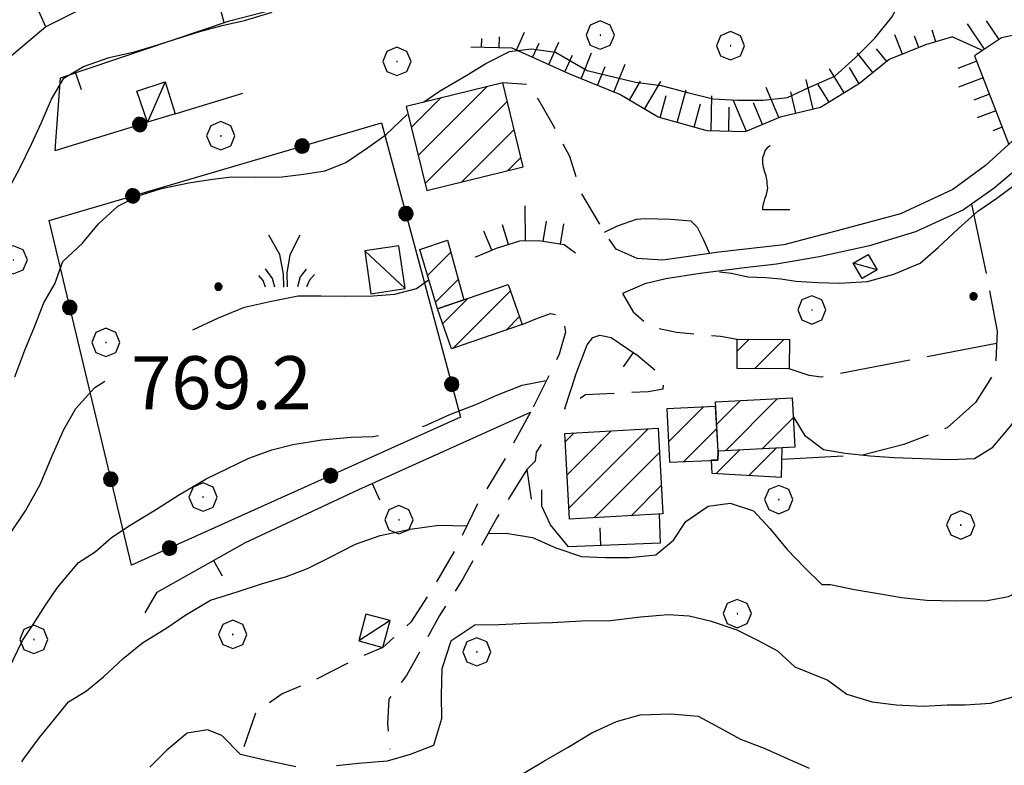
# Model space of a CAD drawing. Extents: x 2586745 to 2591569, y 4494072 to 4497530.
# Drawn here: x 2588122 to 2588262, y 4496867 to 4496972 of the extents above; entities that cross this region are included whole.
import ezdxf

# ---------------------------------------------------------------- set-up
doc = ezdxf.new("R2010")
doc.units = 0
doc.header["$LTSCALE"] = 5
doc.header["$MEASUREMENT"] = 0
for name, pattern in [('107', [1.5, 1, -0.5]), ('501', [5, 2.5, 2.5]), ('502', [5, 2.5, 2.5]), ('701', [2.5, 2, -0.5]), ('LSCA1', [1, -0.5, -0.5])]:
    doc.linetypes.add(name, pattern=pattern)
for name, color, linetype in [('10100000', 1, 'Continuous'), ('10700000', 1, '107'), ('20100000', 2, 'Continuous'), ('20700000', 2, 'Continuous'), ('50100000', 1, '501'), ('50200000', 1, '502'), ('60100000', 1, 'LSCA1'), ('70100000', 1, '701'), ('70400000', 1, 'Continuous'), ('71700000', 1, 'Continuous'), ('72900000', 1, 'Continuous'), ('80100000', 2, 'Continuous'), ('80200000', 1, 'Continuous'), ('80400000', 1, 'Continuous'), ('91600000', 1, 'Continuous'), ('A0140000', 2, 'Continuous'), ('C2010000', 1, 'Continuous')]:
    doc.layers.add(name, color=color, linetype=linetype)
doc.styles.get("Standard").update_dxf_attribs({"font": 'romans.shx'})

# ---------------------------------------------------------------- blocks, each defined once
blk = doc.blocks.new('CERCHIO5')
at = {"linetype": 'Continuous'}
for p, q in [((-0.196, 0.064), (-0.206, 0.001)), ((-0.206, 0.001), (-0.196, -0.062)), ((-0.003, -0.202), (-0.206, 0.001)), ((-0.206, 0.001), (-0.003, 0.001)), ((-0.196, -0.062), (0.022, 0.2)), ((-0.168, 0.12), (-0.196, 0.064)), ((0.162, -0.118), (-0.196, 0.064)), ((-0.196, 0.064), (0.19, -0.062)), ((-0.183, 0.032), (-0.184, 0.013)), ((-0.184, 0.013), (-0.184, -0.047)), ((-0.18, 0.058), (-0.183, 0.032)), ((-0.167, 0.093), (-0.182, 0.091)), ((-0.182, 0.091), (-0.092, 0.063)), ((-0.152, 0.092), (-0.18, 0.058)), ((-0.158, 0.051), (-0.172, 0.001)), ((-0.172, 0.001), (-0.165, -0.077)), ((-0.168, -0.118), (0.094, 0.177)), ((-0.123, 0.166), (-0.168, 0.12)), ((0.19, -0.062), (-0.168, 0.12)), ((-0.168, 0.12), (0, 0)), ((0, 0), (-0.168, -0.118)), ((-0.152, 0.092), (-0.167, 0.093)), ((-0.166, 0.023), (-0.083, 0.112)), ((-0.122, -0.02), (-0.166, 0.023)), ((-0.072, 0.156), (-0.158, 0.051)), ((-0.138, 0.053), (-0.158, -0.016)), ((-0.142, 0.108), (-0.152, 0.092)), ((-0.126, 0.022), (-0.152, 0.092)), ((-0.127, 0.089), (-0.145, 0)), ((-0.145, 0), (-0.12, -0.069)), ((-0.092, 0.063), (-0.144, 0.144)), ((-0.144, 0.144), (-0.002, 0.069)), ((-0.105, 0.116), (-0.142, 0.108)), ((-0.076, 0.082), (-0.138, 0.053)), ((-0.072, 0.156), (-0.127, 0.089)), ((-0.127, 0.089), (-0.123, 0.112)), ((-0.11, -0.009), (-0.127, 0.089)), ((-0.091, -0.032), (-0.126, 0.022)), ((-0.066, 0.194), (-0.123, 0.166)), ((0.06, 0.194), (-0.123, -0.164)), ((-0.123, -0.164), (-0.066, 0.194)), ((-0.003, -0.202), (-0.123, 0.166)), ((-0.123, 0.166), (0.162, -0.118)), ((-0.123, 0.112), (-0.114, 0.138)), ((-0.084, 0.048), (-0.122, -0.02)), ((-0.114, 0.138), (-0.098, 0.178)), ((-0.072, 0.156), (-0.105, 0.116)), ((-0.098, 0.178), (-0.082, 0.172)), ((-0.022, 0.154), (-0.084, 0.048)), ((-0.083, 0.112), (0.009, 0.101)), ((-0.082, 0.172), (-0.032, 0.175)), ((-0.05, 0.134), (-0.076, 0.082)), ((0.022, 0.2), (-0.072, 0.156)), ((-0.032, 0.175), (-0.072, 0.156)), ((-0.003, 0.152), (-0.072, 0.156)), ((-0.051, 0.061), (-0.07, -0.008)), ((-0.068, -0.179), (0.035, 0.008)), ((-0.003, 0.204), (-0.066, 0.194)), ((-0.066, 0.194), (0.116, -0.164)), ((0.012, 0.149), (-0.051, 0.112)), ((-0.051, 0.112), (-0.051, 0.061)), ((-0.016, 0.097), (-0.051, 0.061)), ((-0.051, 0.061), (-0.016, 0.097)), ((-0.04, 0.124), (-0.05, 0.134)), ((-0.032, 0.175), (-0.04, 0.124)), ((0.01, 0.186), (-0.032, 0.175)), ((0, 0.174), (-0.032, 0.175)), ((-0.032, 0.175), (0.012, 0.149)), ((0.006, 0.054), (-0.026, -0.018)), ((0.061, 0.125), (-0.022, 0.154)), ((-0.016, 0.097), (0.034, 0.11)), ((0.065, 0.085), (-0.016, 0.097)), ((-0.003, 0.001), (-0.003, 0.204)), ((0.06, 0.194), (-0.003, 0.204)), ((-0.003, 0.001), (0.06, 0.194)), ((0.116, 0.166), (-0.003, -0.202)), ((0.058, 0.137), (-0.003, 0.152)), ((-0.003, 0.001), (0.197, 0.001)), ((-0.003, 0.001), (-0.003, -0.202)), ((-0.002, 0.069), (0.042, 0.197)), ((0.042, 0.16), (0, 0.174)), ((0.072, 0.053), (0.002, -0.036)), ((0.067, 0.043), (0.006, 0.054)), ((0.009, 0.101), (0.072, 0.053)), ((0.034, 0.11), (0.01, 0.186)), ((0.026, -0.083), (0.079, 0.072)), ((0.147, 0.135), (0.033, 0.066)), ((0.033, 0.066), (0.19, 0.064)), ((0.034, 0.11), (0.093, 0.094)), ((0.074, -0.087), (0.034, 0.11)), ((0.035, 0.008), (0.147, 0.135)), ((0.094, 0.177), (0.038, -0.196)), ((0.042, 0.197), (0.067, 0.101)), ((0.107, 0.137), (0.042, 0.16)), ((0.051, -0.062), (0.106, 0.031)), ((0.118, 0.117), (0.058, 0.137)), ((0.116, 0.166), (0.06, 0.194)), ((0.06, -0.192), (0.116, 0.166)), ((0.162, 0.12), (0.06, -0.192)), ((0.079, 0.072), (0.061, 0.125)), ((0.119, 0.036), (0.065, 0.085)), ((0.065, -0.017), (0.067, 0.043)), ((0.067, 0.101), (0.08, 0.184)), ((0.08, 0.184), (0.195, -0.034)), ((0.093, 0.094), (0.124, 0.053)), ((0.14, 0.07), (0.097, -0.076)), ((0.106, 0.031), (0.14, 0.105)), ((0.158, 0.109), (0.107, 0.137)), ((0.162, 0.12), (0.116, 0.166)), ((0.116, -0.164), (0.162, 0.12)), ((0.116, -0.06), (0.119, 0.036)), ((0.156, 0.064), (0.118, 0.117)), ((0.124, 0.053), (0.124, 0.053)), ((0.124, 0.053), (0.128, -0.03)), ((0.131, -0.07), (0.156, 0.001)), ((0.14, 0.105), (0.14, 0.07)), ((0.162, 0.044), (0.156, 0.064)), ((0.156, 0.001), (0.162, 0.044)), ((0.174, 0.064), (0.158, 0.109)), ((0.19, 0.064), (0.162, 0.12)), ((0.19, 0.064), (0.173, -0.096)), ((0.182, -0.008), (0.174, 0.064)), ((0.2, 0.001), (0.19, 0.064)), ((0.19, -0.062), (0.2, 0.001)), ((-0.196, -0.062), (-0.168, -0.118)), ((0.173, -0.096), (-0.196, -0.062)), ((-0.184, -0.047), (-0.165, -0.099)), ((-0.168, -0.118), (-0.123, -0.164)), ((-0.165, -0.077), (-0.13, -0.127)), ((-0.165, -0.099), (-0.12, -0.15)), ((-0.158, -0.016), (-0.117, -0.042)), ((-0.15, -0.04), (-0.156, -0.11)), ((-0.156, -0.11), (-0.106, -0.134)), ((-0.122, -0.02), (-0.15, -0.04)), ((-0.13, -0.127), (-0.06, -0.146)), ((-0.125, -0.057), (-0.108, -0.025)), ((-0.101, -0.082), (-0.125, -0.057)), ((-0.123, -0.164), (-0.066, -0.192)), ((-0.108, -0.025), (-0.122, -0.02)), ((-0.12, -0.069), (-0.087, -0.093)), ((-0.12, -0.15), (-0.06, -0.163)), ((-0.117, -0.042), (-0.078, -0.017)), ((-0.101, -0.082), (-0.11, -0.009)), ((-0.106, -0.134), (-0.093, -0.156)), ((-0.003, -0.094), (-0.101, -0.082)), ((-0.083, -0.14), (-0.101, -0.082)), ((-0.064, -0.045), (-0.097, -0.097)), ((-0.097, -0.097), (0.026, -0.134)), ((-0.093, -0.156), (-0.091, -0.18)), ((-0.054, -0.075), (-0.091, -0.032)), ((-0.091, -0.18), (-0.054, -0.075)), ((-0.087, -0.093), (-0.028, -0.126)), ((-0.034, -0.151), (-0.083, -0.14)), ((-0.07, -0.008), (-0.042, -0.049)), ((0.038, -0.196), (-0.068, -0.179)), ((-0.066, -0.192), (-0.003, -0.202)), ((0.097, -0.076), (-0.064, -0.045)), ((-0.06, -0.146), (0.011, -0.159)), ((-0.06, -0.163), (-0.032, -0.185)), ((0.002, -0.036), (-0.054, -0.075)), ((0.051, -0.062), (-0.054, -0.075)), ((-0.054, -0.075), (0.051, -0.062)), ((-0.054, -0.075), (-0.049, -0.182)), ((-0.049, -0.182), (0.026, -0.083)), ((-0.042, -0.049), (0.014, -0.064)), ((0.048, -0.128), (-0.034, -0.151)), ((-0.032, -0.185), (0.04, -0.182)), ((-0.028, -0.126), (0.048, -0.128)), ((-0.026, -0.018), (0.022, -0.048)), ((0.136, -0.106), (-0.003, -0.094)), ((-0.003, -0.202), (0.06, -0.192)), ((0.011, -0.159), (0.044, -0.153)), ((0.014, -0.064), (0.048, -0.061)), ((0.022, -0.048), (0.075, -0.075)), ((0.026, -0.134), (0.074, -0.087)), ((0.128, -0.03), (0.035, -0.054)), ((0.035, -0.054), (0.048, -0.128)), ((0.04, -0.182), (0.062, -0.176)), ((0.044, -0.153), (0.098, -0.127)), ((0.048, -0.061), (0.065, -0.017)), ((0.048, -0.128), (0.107, -0.112)), ((0.128, -0.03), (0.051, -0.062)), ((0.06, -0.192), (0.116, -0.164)), ((0.062, -0.176), (0.095, -0.16)), ((0.075, -0.075), (0.152, -0.078)), ((0.095, -0.16), (0.119, -0.147)), ((0.098, -0.127), (0.131, -0.07)), ((0.107, -0.112), (0.116, -0.06)), ((0.116, -0.164), (0.162, -0.118)), ((0.119, -0.147), (0.136, -0.106)), ((0.195, -0.034), (0.128, -0.03)), ((0.152, -0.078), (0.175, -0.074)), ((0.162, -0.118), (0.19, -0.062)), ((0.175, -0.074), (0.182, -0.008))]:
    blk.add_line(p, q, dxfattribs=at)
blk = doc.blocks.new('CAMP_C643CDE0')
at = {"layer": 'C2010000', "linetype": 'Continuous'}
for p, q in [((2588224.084, 4496925.347), (2588225.78, 4496927.043)), ((2588226.553, 4496922.867), (2588230.71, 4496927.023))]:
    blk.add_line(p, q, dxfattribs=at)
blk = doc.blocks.new('BA1LUNG')
at = {"linetype": 'Continuous'}
blk.add_line((0, 0), (1, 0), dxfattribs=at)
blk = doc.blocks.new('BA1CORT')
at = {"linetype": 'Continuous'}
blk.add_line((0, 0), (0.7, 0), dxfattribs=at)
blk = doc.blocks.new('CERCHIO1')
at = {"linetype": 'Continuous'}
for p, q in [((-0.28, 0.28), (-0.397, -0.002)), ((0.003, 0.398), (-0.28, 0.28)), ((0.286, 0.28), (0.003, 0.398)), ((0.403, -0.002), (0.286, 0.28)), ((0, 0), (-0.002, -0.003)), ((0.002, 0.002), (0, 0)), ((0.005, 0.003), (0.002, 0.002)), ((0.009, 0.003), (0.005, 0.003)), ((0.011, 0.001), (0.009, 0.003)), ((0.013, -0.001), (0.011, 0.001)), ((-0.397, -0.002), (-0.28, -0.285)), ((-0.002, -0.003), (-0.002, -0.006)), ((-0.002, -0.006), (0, -0.009)), ((0, -0.009), (0.002, -0.011)), ((0.002, -0.011), (0.005, -0.013)), ((0.005, -0.013), (0.009, -0.012)), ((0.009, -0.012), (0.011, -0.011)), ((0.011, -0.011), (0.013, -0.008)), ((0.014, -0.005), (0.013, -0.001)), ((0.013, -0.008), (0.014, -0.005)), ((0.286, -0.285), (0.403, -0.002)), ((-0.28, -0.285), (0.003, -0.402)), ((0.003, -0.402), (0.286, -0.285))]:
    blk.add_line(p, q, dxfattribs=at)
blk = doc.blocks.new('VITE1')
at = {"linetype": 'Continuous'}
for p, q in [((-0.313, 0.848), (-0.331, 0.794)), ((-0.241, 0.92), (-0.313, 0.848)), ((-0.169, 0.974), (-0.241, 0.92)), ((-0.349, 0.722), (-0.385, 0.631)), ((-0.385, 0.631), (-0.385, 0.559)), ((-0.385, 0.559), (-0.385, 0.469)), ((-0.331, 0.794), (-0.349, 0.722)), ((-0.385, 0.469), (-0.367, 0.379)), ((-0.367, 0.379), (-0.331, 0.235)), ((-0.331, 0.235), (-0.295, 0.127)), ((-0.295, 0.127), (-0.277, 0.055)), ((-0.277, 0.055), (-0.259, -0.017)), ((-0.259, -0.017), (-0.259, -0.107)), ((-0.259, -0.107), (-0.241, -0.215)), ((-0.241, -0.215), (-0.259, -0.324)), ((-0.331, -0.54), (-0.349, -0.612)), ((-0.295, -0.45), (-0.331, -0.54)), ((-0.259, -0.324), (-0.295, -0.45)), ((-0.367, -0.684), (-0.385, -0.774)), ((-0.385, -0.774), (-0.385, -0.828)), ((-0.385, -0.828), (0.389, -0.828)), ((-0.349, -0.612), (-0.367, -0.684))]:
    blk.add_line(p, q, dxfattribs=at)
blk = doc.blocks.new('CAMP_4F64CF29')
at = {"layer": 'C2010000', "linetype": 'Continuous'}
for p, q in [((2588178.915, 4496953.051), (2588188.637, 4496962.772)), ((2588177.946, 4496957.032), (2588182.091, 4496961.176)), ((2588179.884, 4496949.07), (2588191.519, 4496960.705)), ((2588185.085, 4496949.321), (2588192.488, 4496956.724)), ((2588191.631, 4496950.918), (2588193.456, 4496952.743))]:
    blk.add_line(p, q, dxfattribs=at)
blk = doc.blocks.new('CAMP_4F52B284')
at = {"layer": 'C2010000', "linetype": 'Continuous'}
for p, q in [((2588199.724, 4496912.5), (2588201.017, 4496913.793)), ((2588199.984, 4496907.81), (2588206.246, 4496914.073)), ((2588200.243, 4496903.12), (2588211.476, 4496914.353)), ((2588203.855, 4496901.782), (2588213.091, 4496911.018)), ((2588209.089, 4496902.067), (2588213.345, 4496906.323))]:
    blk.add_line(p, q, dxfattribs=at)
blk = doc.blocks.new('CAMP_594045A5')
at = {"layer": 'C2010000', "linetype": 'Continuous'}
for p, q in [((2588221.176, 4496914.957), (2588224.576, 4496918.357)), ((2588222.413, 4496911.245), (2588229.814, 4496918.646)), ((2588227.642, 4496911.524), (2588232.035, 4496915.917))]:
    blk.add_line(p, q, dxfattribs=at)
blk = doc.blocks.new('CAMP_E686BAC5')
at = {"layer": 'C2010000', "linetype": 'Continuous'}
for p, q in [((2588214.365, 4496912.512), (2588219.293, 4496917.439)), ((2588216.525, 4496909.721), (2588221.204, 4496914.401))]:
    blk.add_line(p, q, dxfattribs=at)
blk = doc.blocks.new('CAMP_B593BAC5')
at = {"layer": 'C2010000', "linetype": 'Continuous'}
for p, q in [((2588221.091, 4496908.047), (2588224.396, 4496911.353)), ((2588225.77, 4496907.777), (2588229.629, 4496911.635))]:
    blk.add_line(p, q, dxfattribs=at)
blk = doc.blocks.new('CAMP_7C8A161E')
at = {"layer": 'C2010000', "linetype": 'Continuous'}
for p, q in [((2588183.806, 4496925.727), (2588191.984, 4496933.905)), ((2588182.393, 4496929.264), (2588185.949, 4496932.82)), ((2588191.371, 4496928.343), (2588193.263, 4496930.235))]:
    blk.add_line(p, q, dxfattribs=at)
blk = doc.blocks.new('CAMP_EA3E4A0A')
at = {"layer": 'C2010000', "linetype": 'Continuous'}
for p, q in [((2588180.238, 4496936.079), (2588183.519, 4496939.36)), ((2588181.388, 4496932.279), (2588184.599, 4496935.491))]:
    blk.add_line(p, q, dxfattribs=at)
blk = doc.blocks.new('BARMUR')
at = {"linetype": 'Continuous'}
blk.add_line((0, 0), (0.5, 0), dxfattribs=at)
blk = doc.blocks.new('MACCHIA')
at = {"linetype": 'Continuous'}
for p, q in [((-0.163, 0.941), (-0.469, 1.482)), ((0.404, 1.488), (0.123, 0.925)), ((-0.053, 0.384), (-0.163, 0.941)), ((0.123, 0.925), (0.039, 0.406)), ((-0.628, 0.204), (-0.755, 0.34)), ((-0.363, 0.258), (-0.563, 0.529)), ((-0.047, 0.014), (-0.053, 0.384)), ((0.039, 0.406), (0.044, 0.018)), ((0.419, 0.308), (0.34, 0.018)), ((0.589, 0.52), (0.419, 0.308)), ((0.822, 0.373), (0.685, 0.209)), ((-0.563, 0.014), (-0.628, 0.204)), ((-0.305, 0.014), (-0.363, 0.258)), ((0.685, 0.209), (0.599, 0.018))]:
    blk.add_line(p, q, dxfattribs=at)

msp = doc.modelspace()

# ---------------------------------------------------------------- linework, layer by layer
at = {"layer": '10100000', "linetype": 'Continuous', "flags": 128}
for points in [[(2588284.55, 4496970.48), (2588278.3, 4496964.84), (2588271.91, 4496958.78), (2588265.63, 4496952.77), (2588260.5, 4496948.41), (2588256.15, 4496945.34), (2588249.33, 4496942.23), (2588242.83, 4496940.25), (2588235.71, 4496938.71), (2588229.66, 4496937.66), (2588225.14, 4496937.15), (2588218.87, 4496936.32), (2588213.98, 4496935.59), (2588211.03, 4496934.88), (2588207.84, 4496933.51)], [(2588265.69, 4496957.47), (2588259.27, 4496951.63), (2588254.64, 4496948.21), (2588247.2, 4496944.8), (2588238.95, 4496942.55), (2588230.7, 4496940.39), (2588221.48, 4496939.36), (2588213.55, 4496938.23), (2588209.92, 4496938.47)]]:
    msp.add_lwpolyline(points, dxfattribs=at)
at = {"layer": '10700000', "linetype": '107', "flags": 128}
for points in [[(2588209.92, 4496938.47), (2588206.93, 4496939.77), (2588205.2, 4496942.34), (2588202.04, 4496947.68), (2588200.37, 4496952.88), (2588198.23, 4496957), (2588195.97, 4496960.95), (2588194.41, 4496963.06), (2588190.88, 4496963.32)], [(2588207.84, 4496933.51), (2588209.35, 4496930.91), (2588211.8, 4496928.79), (2588215.48, 4496928.05), (2588221.73, 4496927.45), (2588224.09, 4496927.05)], [(2588193.65, 4496929.13), (2588195.56, 4496929.94), (2588197.63, 4496930.69), (2588199.37, 4496930.32), (2588199.77, 4496928.04), (2588198.9, 4496924.91), (2588194.84, 4496916.72)], [(2588201.14, 4496921.8), (2588199.63, 4496917.2), (2588202.63, 4496919.2), (2588211.5, 4496919.66), (2588213.6, 4496920.01), (2588213.65, 4496920.77), (2588212.72, 4496922.43), (2588209.8, 4496924.88)], [(2588194.84, 4496916.72), (2588191.41, 4496910.48), (2588187.4, 4496903.88), (2588184.22, 4496897.38), (2588181.11, 4496892.05), (2588177.88, 4496887), (2588173.91, 4496883.43), (2588170.04, 4496881.77), (2588164.35, 4496878.81), (2588159.64, 4496876.84), (2588155.88, 4496874.16), (2588154.03, 4496868.73)], [(2588194.3, 4496908.59), (2588190.07, 4496901.77), (2588185.23, 4496893.12), (2588181.95, 4496887.93), (2588177.26, 4496879.45), (2588174.74, 4496876.09), (2588174.59, 4496872.59), (2588174.88, 4496869.01)]]:
    msp.add_lwpolyline(points, dxfattribs=at)
at = {"layer": '20100000', "linetype": 'Continuous', "flags": 128}
for points in [[(2588126.17, 4496971.23), (2588123.78, 4496976.66), (2588132.25, 4496980.83), (2588132.67, 4496980.08), (2588144.98, 4496986.15), (2588147.13, 4496981.73)], [(2588177.23, 4496959.99), (2588180.12, 4496948.11), (2588193.77, 4496951.44), (2588190.88, 4496963.32)], [(2588179.13, 4496939.73), (2588183.05, 4496941.05), (2588185.4, 4496932.63), (2588181.67, 4496931.34)], [(2588181.67, 4496931.34), (2588191.67, 4496934.8), (2588193.65, 4496929.13), (2588183.64, 4496925.67)], [(2588224.09, 4496927.05), (2588231.48, 4496927.02), (2588231.46, 4496922.84), (2588224.07, 4496922.88)], [(2588221, 4496918.16), (2588231.88, 4496918.76), (2588232.26, 4496911.77), (2588221.38, 4496911.19)], [(2588221.03, 4496917.52), (2588214.13, 4496917.2), (2588214.51, 4496909.63), (2588221.34, 4496909.94), (2588221.38, 4496911.19)], [(2588200.33, 4496901.59), (2588199.66, 4496913.72), (2588212.91, 4496914.43), (2588213.56, 4496902.31)], [(2588220.41, 4496909.9), (2588220.52, 4496908.08), (2588230.38, 4496907.51), (2588230.45, 4496911.68), (2588221.38, 4496911.19), (2588221.34, 4496909.94)]]:
    msp.add_lwpolyline(points, close=True, dxfattribs=at)
at = {"layer": '20700000', "linetype": 'Continuous', "flags": 128}
for points in [[(2588139.06, 4496962.14), (2588143.1, 4496963.45), (2588144.48, 4496958.94), (2588140.57, 4496957.74)], [(2588172.23, 4496933.48), (2588177.06, 4496934.2), (2588176.18, 4496940.26), (2588171.34, 4496939.55)], [(2588240.52, 4496937.79), (2588242.63, 4496939.05), (2588243.91, 4496936.88), (2588241.8, 4496935.63)], [(2588171.51, 4496888.15), (2588170.49, 4496884.35), (2588173.91, 4496883.43), (2588174.93, 4496887.23)]]:
    msp.add_lwpolyline(points, close=True, dxfattribs=at)
at = {"layer": '50100000', "linetype": '501', "flags": 128}
for points in [[(2588126.17, 4496971.23), (2588119.78, 4496965.84), (2588115.52, 4496961.81), (2588112.81, 4496959.81), (2588110.66, 4496959.2), (2588110.7, 4496961.07), (2588111.12, 4496965.41), (2588111.68, 4496969.75), (2588112.43, 4496974.34), (2588113.1, 4496977.66), (2588113.88, 4496980.96), (2588115.52, 4496985.98), (2588117.66, 4496991.19), (2588120.09, 4496995.08), (2588122.1, 4496997.85), (2588124.26, 4497000.51), (2588127.77, 4497004.07), (2588132.82, 4497009.66), (2588133.8, 4497013.4)], [(2588127.52, 4496953.77), (2588128.27, 4496964.03), (2588152.2, 4496972.12)], [(2588201.14, 4496921.8), (2588202.84, 4496926.23), (2588203.64, 4496927.27), (2588204.66, 4496927.59), (2588206.23, 4496927.3), (2588209.8, 4496924.88)], [(2588140.27, 4496888.34), (2588141.94, 4496891.23), (2588154.48, 4496898.27), (2588170.52, 4496905.75), (2588194.84, 4496916.72)], [(2588196.34, 4496912.14), (2588195.62, 4496911.06), (2588195.5, 4496909.76), (2588194.3, 4496908.59), (2588194.92, 4496904.39)], [(2588213.05, 4496902.28), (2588213.16, 4496898.16), (2588200.18, 4496897.66), (2588197.66, 4496900.76), (2588196.44, 4496903.4), (2588196.44, 4496905.72)]]:
    msp.add_lwpolyline(points, dxfattribs=at)
at = {"layer": '50200000', "linetype": '502', "flags": 128}
for points in [[(2588151.42, 4496971.86), (2588140.85, 4497010.68)], [(2588152.2, 4496972.12), (2588187.71, 4496981.3), (2588197.14, 4496982.97)], [(2588144.48, 4496958.94), (2588154.1, 4496961.86)], [(2588138.3, 4496895.06), (2588126.64, 4496943.83), (2588173.7, 4496957.66), (2588184.91, 4496916.02), (2588138.3, 4496895.06)], [(2588127.52, 4496953.77), (2588140.57, 4496957.74)]]:
    msp.add_lwpolyline(points, dxfattribs=at)
at = {"layer": '60100000', "linetype": 'LSCA1', "flags": 128}
for points in [[(2588289.12, 4496977.75), (2588283.14, 4496977.58), (2588279.91, 4496975.09), (2588276.59, 4496972.55), (2588271.39, 4496971.27), (2588265.97, 4496970.63), (2588261.53, 4496969.7), (2588257.72, 4496967.13), (2588262.55, 4496954.62)], [(2588254.59, 4496969.83), (2588250.74, 4496968.68), (2588245.63, 4496966.64), (2588241.41, 4496963.22), (2588235.89, 4496959.84), (2588230.16, 4496958.48), (2588225.22, 4496956.39), (2588219.85, 4496956.51), (2588212.92, 4496958.46), (2588207.48, 4496961.66), (2588200.41, 4496964.55), (2588192.24, 4496968.22), (2588186.38, 4496968.38)], [(2588201.2, 4496939.22), (2588199.59, 4496940.39), (2588196.02, 4496940.95), (2588193.28, 4496940.91), (2588189.97, 4496939.9), (2588187.01, 4496938.66)]]:
    msp.add_lwpolyline(points, dxfattribs=at)
at = {"layer": '70100000', "linetype": '701', "flags": 128}
for points in [[(2588254.59, 4496969.83), (2588258.9, 4496967.92)], [(2588257.27, 4496946.13), (2588259.73, 4496934.45), (2588260.91, 4496928.17), (2588260.66, 4496922.53), (2588257.86, 4496918.07), (2588253.82, 4496914.51), (2588247.68, 4496912.12), (2588241.85, 4496910.62), (2588230.42, 4496910.01)], [(2588260.83, 4496926.43), (2588235.99, 4496921.66), (2588234.29, 4496921.89), (2588231.46, 4496922.84)]]:
    msp.add_lwpolyline(points, dxfattribs=at)
at = {"layer": '80100000', "linetype": 'Continuous', "flags": 128}
for points in [[(2588179.52, 4496914.7), (2588179.86, 4496914.8), (2588183.39, 4496916.4), (2588187.09, 4496917.82), (2588190.04, 4496919.12), (2588193.65, 4496920.54), (2588197.05, 4496921.18)], [(2588232.02, 4496916.12), (2588233.63, 4496913.48), (2588236.3, 4496911.41), (2588239.39, 4496910.9), (2588242.92, 4496910.52), (2588246.28, 4496910.29), (2588254.2, 4496910.03), (2588257.7, 4496910.15), (2588260.3, 4496911.75), (2588262.82, 4496914.78), (2588264.71, 4496917.41), (2588266.34, 4496919.49)], [(2588114.95, 4496870.04), (2588116.45, 4496872.53), (2588118.37, 4496875.97), (2588120.91, 4496880.28), (2588122.9, 4496884.39), (2588124.38, 4496886.65), (2588126.12, 4496889.41), (2588127.84, 4496891.92), (2588130.82, 4496895.44), (2588133.17, 4496896.95), (2588135.48, 4496898.96), (2588138.13, 4496900.7), (2588141.49, 4496902.74), (2588144.95, 4496904.99), (2588148.88, 4496907.28), (2588151.83, 4496908.71), (2588154.91, 4496910.19), (2588158.17, 4496911.4), (2588161.16, 4496912.13), (2588165.27, 4496912.8), (2588169.43, 4496913.16), (2588172.49, 4496913.27), (2588173.29, 4496913.39)]]:
    msp.add_lwpolyline(points, dxfattribs=at)
at = {"layer": '80200000', "linetype": 'Continuous', "flags": 128}
for points in [[(2588202.84, 4496965.08), (2588209.67, 4496963.4), (2588213.34, 4496962.94), (2588217.23, 4496961.89), (2588220.68, 4496961.07), (2588224.13, 4496960.88), (2588227.75, 4496960.86), (2588231.2, 4496961.24), (2588234.24, 4496962.66), (2588237.92, 4496964.26), (2588240.8, 4496966.84), (2588243.59, 4496969.65), (2588245.97, 4496972.64), (2588247.69, 4496975.77), (2588249.66, 4496978.27), (2588252.59, 4496981.02), (2588256.09, 4496983.92), (2588260.22, 4496986.68), (2588264.08, 4496988.8)], [(2588120.73, 4496947.91), (2588122.49, 4496951.24), (2588124.13, 4496954.66), (2588125.58, 4496957.7), (2588126.99, 4496960.99), (2588128.75, 4496963.98), (2588131.54, 4496965.63), (2588135.14, 4496966.92), (2588138.74, 4496967.73), (2588141.69, 4496968.59), (2588147.97, 4496970.58), (2588151.17, 4496971.44), (2588154.34, 4496972.16), (2588158.24, 4496973.32)], [(2588228.16, 4496935.78), (2588230.29, 4496935.6), (2588232.41, 4496935.24), (2588235.52, 4496935.06), (2588238.6, 4496934.98), (2588242.54, 4496935.23), (2588246.26, 4496936.25), (2588249.98, 4496937.8), (2588252.54, 4496940.02), (2588255.42, 4496942.7), (2588258.16, 4496945.15), (2588260.85, 4496947.02), (2588264.37, 4496949.59), (2588267.18, 4496952.02), (2588271.96, 4496956.87), (2588279.2, 4496963.29), (2588281.16, 4496965.15), (2588283.98, 4496968.14), (2588287.57, 4496969.56), (2588291.23, 4496969.85), (2588295.51, 4496970.14), (2588297.77, 4496970.65)], [(2588179.68, 4496960.59), (2588181.91, 4496962.16), (2588185.79, 4496964.43), (2588188.48, 4496966.04), (2588191.84, 4496967.77), (2588194.95, 4496968.15), (2588198.34, 4496967.65), (2588202.84, 4496965.08)], [(2588121.78, 4496921.71), (2588123.2, 4496925.49), (2588124.57, 4496928.79), (2588125.9, 4496932.17), (2588127.48, 4496934.9), (2588128.59, 4496938.06), (2588131.39, 4496940.64), (2588133.66, 4496943.39), (2588136.38, 4496945.88), (2588139.24, 4496947.31), (2588142.54, 4496948.39), (2588146.45, 4496949.19), (2588149.47, 4496949.66), (2588152.49, 4496950.04), (2588155.81, 4496949.98), (2588159.66, 4496950), (2588162.68, 4496950.38), (2588165.75, 4496950.89), (2588168.66, 4496952.06), (2588171.75, 4496954.11), (2588174.36, 4496956.02), (2588177.37, 4496958.82)], [(2588205.31, 4496942.18), (2588207.16, 4496943.07), (2588209.81, 4496944.05), (2588211.07, 4496944.13), (2588214.7, 4496944.02), (2588217.53, 4496943.79), (2588218.41, 4496942.88), (2588219.3, 4496941.09), (2588220.18, 4496939.17)], [(2588221.6, 4496936.59), (2588223.28, 4496936.41), (2588225.59, 4496935.88), (2588228.16, 4496935.78)], [(2588146.98, 4496928.39), (2588150.64, 4496930.06), (2588154.34, 4496931.57), (2588158.12, 4496932.41), (2588161.93, 4496933.18), (2588165.16, 4496933.2), (2588168.53, 4496933.15), (2588172.51, 4496933.2), (2588175.61, 4496933.41), (2588178.69, 4496934.23), (2588180.33, 4496935.42)], [(2588095.81, 4496848.7), (2588096, 4496849.95), (2588097.03, 4496853.69), (2588098.54, 4496857.2), (2588099.52, 4496860.5), (2588100.41, 4496863.63), (2588101.52, 4496866.98), (2588103.16, 4496870.7), (2588105.15, 4496874.52), (2588106.96, 4496878.2), (2588108.64, 4496881.57), (2588111.52, 4496885.39), (2588115.1, 4496890.88), (2588118.68, 4496895.86), (2588121.16, 4496899.61), (2588123.31, 4496902.77), (2588125.39, 4496906.48), (2588127.08, 4496910.52), (2588128.73, 4496914.25), (2588130.44, 4496917.23), (2588133.12, 4496920.2), (2588134.52, 4496921.11)], [(2588236.09, 4496892.32), (2588237.3, 4496892.34), (2588240.7, 4496891.6), (2588244.09, 4496891.05), (2588247.36, 4496890.5), (2588250.89, 4496890.13), (2588255.05, 4496890.02), (2588259.48, 4496890.05), (2588262.53, 4496890.61), (2588265.54, 4496892.12), (2588268.63, 4496893.63), (2588271.59, 4496895.18), (2588274.6, 4496896.73), (2588277.88, 4496898.2), (2588280.34, 4496899.94), (2588282.77, 4496902.12), (2588285.38, 4496904.52), (2588287.89, 4496906.62), (2588290.23, 4496908.62), (2588292.66, 4496910.94), (2588295.58, 4496913.43), (2588298.77, 4496915.92), (2588302.31, 4496918.28), (2588302.66, 4496918.41)], [(2588188.84, 4496899.56), (2588191.38, 4496899.61), (2588195.12, 4496898.98), (2588198.43, 4496897.51), (2588202.03, 4496896.27), (2588205.44, 4496896.16), (2588208.84, 4496896.14), (2588212.57, 4496896.51), (2588215.09, 4496898.6), (2588216.8, 4496901.24), (2588219.99, 4496903.41), (2588223.1, 4496903.84), (2588226.41, 4496902.77), (2588228.72, 4496900.23), (2588231.16, 4496897.27), (2588233.64, 4496894.73), (2588236.09, 4496892.32)], [(2588122.78, 4496867.23), (2588123.02, 4496867.63), (2588125.3, 4496870.65), (2588127.23, 4496873.02), (2588129.38, 4496875.73), (2588131.94, 4496877.3), (2588134.34, 4496879.27), (2588137.13, 4496881.84), (2588139.88, 4496884.06), (2588143.34, 4496886.19), (2588145.86, 4496887.93), (2588149.52, 4496890.09), (2588153.3, 4496891.3), (2588156.73, 4496892.41), (2588160.25, 4496893.48), (2588163.24, 4496894.61), (2588166.37, 4496896.17), (2588170.03, 4496898.02), (2588173.51, 4496899.27), (2588177.76, 4496900.16), (2588181.84, 4496900.7), (2588185.8, 4496900.62)], [(2588232.25, 4496880.68), (2588229.84, 4496882.87), (2588227.2, 4496884.31), (2588224.09, 4496885.86), (2588220.44, 4496887.1), (2588217.3, 4496887.86), (2588214.3, 4496888.05), (2588210.4, 4496887.68), (2588206.15, 4496887.19), (2588202.04, 4496887.13), (2588197.93, 4496886.9), (2588194.3, 4496886.79), (2588190.32, 4496886.64), (2588186.95, 4496886.57), (2588183.55, 4496884.32), (2588182.25, 4496880.37), (2588182.19, 4496876.66), (2588182.21, 4496873.33), (2588181.08, 4496869.53), (2588177.8, 4496868.26), (2588174.52, 4496867.31), (2588170.47, 4496866.99), (2588167.34, 4496866.68)], [(2588232.25, 4496880.68), (2588236.92, 4496878.77), (2588239.61, 4496876.8), (2588243.22, 4496875.73), (2588246.62, 4496875.29), (2588250.44, 4496875.09), (2588253.83, 4496875.29), (2588256.38, 4496875.29), (2588259.98, 4496875.51), (2588263.5, 4496876.51)], [(2588193.78, 4496865.56), (2588196.7, 4496867.34), (2588200.14, 4496869.29), (2588203.5, 4496871.33), (2588206.98, 4496872.92), (2588210.37, 4496873.87), (2588214.7, 4496874.01), (2588218.58, 4496873.67), (2588221.61, 4496872.05), (2588224.55, 4496870.46), (2588227.89, 4496869.18), (2588231.19, 4496867.68), (2588234.27, 4496866.35)], [(2588161.57, 4496866.52), (2588157.2, 4496867.47), (2588153.77, 4496868.26), (2588151.12, 4496870.95), (2588149.09, 4496871.74), (2588146.21, 4496871.27), (2588143.33, 4496868.88), (2588140.92, 4496866.48)]]:
    msp.add_lwpolyline(points, dxfattribs=at)
at = {"layer": '91600000', "linetype": 'Continuous', "flags": 128}
for points in [[(2588143.1, 4496963.45), (2588140.57, 4496957.74)], [(2588171.34, 4496939.55), (2588177.06, 4496934.2)], [(2588243.91, 4496936.88), (2588240.52, 4496937.79)], [(2588174.93, 4496887.23), (2588170.49, 4496884.35)]]:
    msp.add_lwpolyline(points, dxfattribs=at)

# ---------------------------------------------------------------- block references
at = {"layer": '50100000', "linetype": 'Continuous'}
for p, xscale, yscale, zscale, rotation in [((2588130.37, 4496964.74), 5.000000001566485, 5.000000001566485, 5.000000001566485, 288.6792530187116), ((2588209.36, 4496925.18), 5.000000000151928, 5.000000000151928, 5.000000000151928, 235.8689238582902), ((2588172.42, 4496906.61), 4.999999999493397, 4.999999999493397, 4.999999999493397, 294.2783103716847), ((2588204.78, 4496897.84), 5.000000000723342, 5.000000000723342, 5.000000000723342, 92.20656606972065), ((2588149.93, 4496895.72), 4.99999999779069, 4.99999999779069, 4.99999999779069, 299.3117624981761)]:
    msp.add_blockref('BARMUR', p, dxfattribs=dict(at, xscale=xscale, yscale=yscale, zscale=zscale, rotation=rotation))
at = {"layer": '50200000', "linetype": 'Continuous'}
for p, xscale, yscale, zscale, rotation in [((2588139.48, 4496957.41), 4.999999998433772, 4.999999998433772, 4.999999998433772, 286.9243151003323), ((2588162.48, 4496954.36), 4.999999998074729, 4.999999998074729, 4.999999998074729, 286.3759680475944), ((2588138.5, 4496947.31), 4.999999998074729, 4.999999998074729, 4.999999998074729, 286.3759680475944), ((2588177.16, 4496944.81), 5.00000000079592, 5.00000000079592, 5.00000000079592, 195.0588110462804), ((2588129.58, 4496931.53), 4.999999999553664, 4.999999999553664, 4.999999999553664, 13.44184580059329), ((2588183.65, 4496920.67), 5.00000000079592, 5.00000000079592, 5.00000000079592, 195.0588110462804), ((2588135.39, 4496907.22), 4.999999999553664, 4.999999999553664, 4.999999999553664, 13.44184580059329), ((2588166.5, 4496907.74), 4.999999999761628, 4.999999999761628, 4.999999999761628, 114.2130945593514), ((2588143.7, 4496897.49), 4.999999999761628, 4.999999999761628, 4.999999999761628, 114.2130945593514)]:
    msp.add_blockref('CERCHIO5', p, dxfattribs=dict(at, xscale=xscale, yscale=yscale, zscale=zscale, rotation=rotation))
at = {"layer": '60100000', "linetype": 'Continuous'}
for name, p, xscale, yscale, zscale, rotation in [('BA1LUNG', (2588259.12, 4496968.07), 4.326818257513794, 4.326818257513794, 4.326818257513794, 123.9841819022566), ('BA1CORT', (2588261.19, 4496969.47), 4.551679175554175, 4.551679175554175, 4.551679175554175, 123.9841819128395), ('BA1LUNG', (2588187.9, 4496968.34), 1.26825343387534, 1.26825343387534, 1.26825343387534, 88.43681571020588), ('BA1CORT', (2588190.4, 4496968.27), 2.2165366381614, 2.2165366381614, 2.2165366381614, 88.43681573951784), ('BA1LUNG', (2588192.84, 4496967.95), 2.772355339920862, 2.772355339920862, 2.772355339920862, 65.7946987871935), ('BA1LUNG', (2588247.51, 4496967.39), 2.941430214777483, 2.941430214777483, 2.941430214777483, 111.7650521018966), ('BA1CORT', (2588249.83, 4496968.32), 2.462697430221053, 2.462697430221053, 2.462697430221053, 111.7650520876539), ('BA1LUNG', (2588252.2, 4496969.11), 1.721869593717325, 1.721869593717325, 1.721869593717325, 106.6271579455856), ('BA1CORT', (2588195.12, 4496966.93), 3.167023605497354, 3.167023605497354, 3.167023605497354, 65.79469876818699), ('BA1LUNG', (2588197.4, 4496965.9), 3.473281639430778, 3.473281639430778, 3.473281639430778, 65.79469878931107), ('BA1CORT', (2588199.68, 4496964.88), 3.723579265894831, 3.723579265894831, 3.723579265894831, 65.79469879276625), ('BA1LUNG', (2588201.98, 4496963.91), 3.935241640861769, 3.935241640861769, 3.935241640861769, 67.7669131040504), ('BA1LUNG', (2588243.32, 4496964.77), 3.577286630013631, 3.577286630013631, 3.577286630013631, 128.9782785215688), ('BA1CORT', (2588245.26, 4496966.34), 3.295805393055553, 3.295805393055553, 3.295805393055553, 128.9782785126553), ('BA1CORT', (2588204.3, 4496962.96), 4.118616454486629, 4.118616454486629, 4.118616454486629, 67.76691310632312), ('BA1LUNG', (2588206.61, 4496962.01), 4.280381015214816, 4.280381015214816, 4.280381015214816, 67.76691308625006), ('BA1CORT', (2588241.37, 4496963.2), 3.81080565102119, 3.81080565102119, 3.81080565102119, 121.4990537115686), ('BA1CORT', (2588258.01, 4496966.37), 4.063919372906304, 4.063919372906304, 4.063919372906304, 201.1042651327931), ('BA1LUNG', (2588239.24, 4496961.89), 4.010352168208566, 4.010352168208566, 4.010352168208566, 121.4990536989018), ('BA1LUNG', (2588258.91, 4496964.04), 3.747439800542664, 3.747439800542664, 3.747439800542664, 201.1042650927781), ('BA1CORT', (2588208.83, 4496960.87), 4.425095987439246, 4.425095987439246, 4.425095987439246, 59.55961444297552), ('BA1LUNG', (2588210.98, 4496959.6), 4.556015115707519, 4.556015115707519, 4.556015115707519, 59.55961444139226), ('BA1LUNG', (2588229.99, 4496958.41), 4.604301140663019, 4.604301140663019, 4.604301140663019, 112.9434940472328), ('BA1LUNG', (2588234.85, 4496959.59), 4.339163233369523, 4.339163233369523, 4.339163233369523, 103.3432278393333), ('BA1CORT', (2588237.11, 4496960.59), 4.184567014409898, 4.184567014409898, 4.184567014409898, 121.4990536934872), ('BA1CORT', (2588213.16, 4496958.39), 4.675541337143659, 4.675541337143659, 4.675541337143659, 74.2835328106895), ('BA1LUNG', (2588215.57, 4496957.72), 4.7854997524434, 4.7854997524434, 4.7854997524434, 74.28353278270757), ('BA1LUNG', (2588220.4, 4496956.5), 4.982094769501598, 4.982094769501598, 4.982094769501598, 88.7181258423565), ('BA1CORT', (2588232.41, 4496959.02), 4.478115556087213, 4.478115556087213, 4.478115556087213, 103.3432278473544), ('BA1CORT', (2588259.81, 4496961.7), 3.349799538026197, 3.349799538026197, 3.349799538026197, 201.1042651265843), ('BA1CORT', (2588217.98, 4496957.04), 4.887309255532863, 4.887309255532863, 4.887309255532863, 74.28353280510537), ('BA1CORT', (2588222.9, 4496956.44), 4.925394848750822, 4.925394848750822, 4.925394848750822, 88.71812585206283), ('BA1LUNG', (2588225.39, 4496956.46), 4.826470325176921, 4.826470325176921, 4.826470325176921, 112.9434940437686), ('BA1CORT', (2588227.69, 4496957.44), 4.719869818886561, 4.719869818886561, 4.719869818886561, 112.9434940315546), ('BA1LUNG', (2588260.71, 4496959.37), 2.814462300690062, 2.814462300690062, 2.814462300690062, 201.1042650991891), ('BA1CORT', (2588261.61, 4496957.04), 1.992141257760998, 1.992141257760998, 1.992141257760998, 201.1042651098065), ('BA1LUNG', (2588194.13, 4496940.92), 4.997353954678576, 4.997353954678576, 4.997353954678576, 90.83782392248156), ('BA1CORT', (2588191.7, 4496940.43), 4.191498440671892, 4.191498440671892, 4.191498440671892, 106.9567605222127), ('BA1CORT', (2588196.62, 4496940.86), 4.184009086683659, 4.184009086683659, 4.184009086683659, 81.08448953497879), ('BA1LUNG', (2588199.09, 4496940.47), 2.925376842239203, 2.925376842239203, 2.925376842239203, 81.08448956165536), ('BA1LUNG', (2588189.33, 4496939.63), 2.938201059303948, 2.938201059303948, 2.938201059303948, 112.7228358036856), ('BA1CORT', (2588187.03, 4496938.67), 0.04457999109783729, 0.04457999109783729, 0.04457999109783729, 112.7228351545102)]:
    msp.add_blockref(name, p, dxfattribs=dict(at, xscale=xscale, yscale=yscale, zscale=zscale, rotation=rotation))
at = {"layer": '70400000', "linetype": 'Continuous', "xscale": 5, "yscale": 5, "zscale": 5}
for p in [(2588204.69, 4496970.09), (2588223.13, 4496968.58), (2588175.89, 4496966.37), (2588150.94, 4496955.84), (2588121.55, 4496938.28), (2588234.65, 4496931.2), (2588134.67, 4496926.59), (2588148.43, 4496904.71), (2588229.96, 4496904.36), (2588176.17, 4496901.5), (2588255.73, 4496900.76), (2588224.09, 4496888.22), (2588124.47, 4496884.56), (2588152.63, 4496885.27), (2588187.2, 4496882.81)]:
    msp.add_blockref('CERCHIO1', p, dxfattribs=at)
at = {"layer": '71700000', "linetype": 'Continuous', "xscale": 5, "yscale": 5, "zscale": 5}
msp.add_blockref('VITE1', (2588229.6, 4496949.56), dxfattribs=at)
at = {"layer": '72900000', "linetype": 'Continuous', "xscale": 5, "yscale": 5, "zscale": 5}
msp.add_blockref('MACCHIA', (2588160.12, 4496934.34), dxfattribs=at)
at = {"layer": '80400000', "linetype": 'Continuous', "xscale": 2.5, "yscale": 2.5, "zscale": 2.5}
for p in [(2588150.63, 4496934.48), (2588257.57, 4496933.11)]:
    msp.add_blockref('CERCHIO5', p, dxfattribs=at)
at = {"layer": 'C2010000', "linetype": 'Continuous'}
for name in ['CAMP_4F64CF29', 'CAMP_EA3E4A0A', 'CAMP_7C8A161E', 'CAMP_C643CDE0', 'CAMP_594045A5', 'CAMP_E686BAC5', 'CAMP_4F52B284', 'CAMP_B593BAC5']:
    msp.add_blockref(name, (0, 0), dxfattribs=at)

# ---------------------------------------------------------------- texts
at = {"layer": 'A0140000', "linetype": 'Continuous'}
msp.add_text('769.2', height=7.5, dxfattribs=at).set_placement((2588138.27, 4496917.14))

doc.saveas('drawing.dxf')
